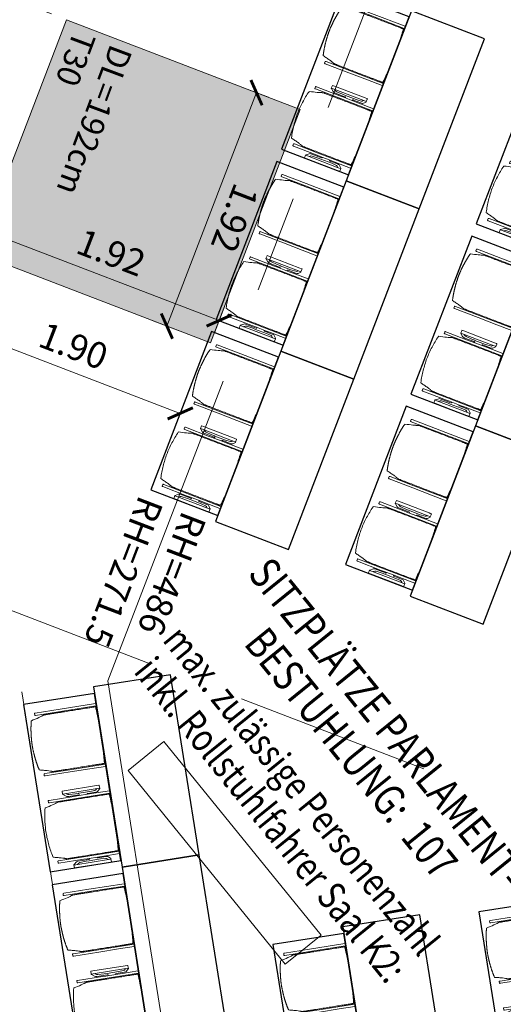
# Model space of a CAD drawing. Units: metres. Extents: x 6267 to 6591, y 343598 to 343967.
# Drawn here: x 6279 to 6283, y 343938 to 343945 of the extents above; entities that cross this region are included whole.
import ezdxf

# ---------------------------------------------------------------- set-up
doc = ezdxf.new("R2010")
doc.units = ezdxf.units.M
doc.header["$LTSCALE"] = 3
doc.header["$PDMODE"] = 35
doc.header["$PDSIZE"] = 0.3
for name, pattern in [('AUSGEZOGEN', [0]), ('DASHED', [0.75, 0.5, -0.25]), ('MITTE', [2, 1.25, -0.25, 0.25, -0.25])]:
    doc.linetypes.add(name, pattern=pattern)
doc.layers.get('0').update_dxf_attribs({"linetype": 'CONTINUOUS', "lineweight": 30})
doc.layers.get('Defpoints').update_dxf_attribs({"linetype": 'CONTINUOUS'})
for name, color, linetype, lineweight in [('A_00_Block', 214, 'CONTINUOUS', 0), ('A_03_DS_Deckensprung', 7, 'MITTE', 0), ('A_03_FETÜ_SN', 131, 'CONTINUOUS', 13), ('A_04_Möblierung_Lose', 7, 'CONTINUOUS', 5), ('A_06_DIM_Kotenschnur', 7, 'CONTINUOUS', 5), ('A_06_Rauminfo_Allgemein', 7, 'CONTINUOUS', 0)]:
    doc.layers.add(name, color=color, linetype=linetype, lineweight=lineweight)
doc.layers.add('A_06_RS_Raumbezeichnung', color=7, linetype='CONTINUOUS')
doc.layers.add('B_S+V_Schraff_SV', color=7, linetype='CONTINUOUS', lineweight=13, true_color=0xa5e59f, transparency=0.4)
doc.styles.add('ariel', font='arial.ttf')
doc.styles.get("Standard").update_dxf_attribs({"font": 'simplex.shx'})
doc.dimstyles.get("Standard").update_dxf_attribs({"dimtxt": 0.2, "dimasz": 0.15, "dimexe": 0.1, "dimexo": 0.0225, "dimgap": 0.09, "dimtad": 1, "dimzin": 0, "dimdsep": 46, "dimtxsty": 'Standard', "dimblk": 'ARCHTICK', "dimcen": 0.09, "dimclrd": 256, "dimclre": 256, "dimadec": 0, "dimazin": 0, "dimtfac": 1, "dimtofl": 0, "dimtmove": 0, "dimatfit": 3, "dimldrblk": 'ARCHTICK', "dimfxl": 0.12, "dimfxlon": 1, "dimtolj": 1, "dimtzin": 0, "dimlwd": 5, "dimlwe": 5, "dimarcsym": 0})

# ---------------------------------------------------------------- blocks, each defined once
blk = doc.blocks.new('TUER')
at = {"layer": 'A_03_FETÜ_SN'}
blk.add_line((-1, 0), (0, 0), dxfattribs=at)
blk.add_arc((0, 0), 1, 90, 180, dxfattribs=at)
blk = doc.blocks.new('_ArchTick')
at = {"color": 0, "linetype": 'ByBlock', "const_width": 0.15}
blk.add_lwpolyline([(-0.5, -0.5), (0.5, 0.5)], dxfattribs=at)
blk = doc.blocks.new('*D52')
at = {"layer": 'A_06_DIM_Kotenschnur', "lineweight": 5, "transparency": 16777216}
for p, q in [((-13.7432, -12.3674), (-13.5526, -12.2574)), ((-12.6791, -13.97), (-13.6392, -12.3074)), ((-12.783, -14.0301), (-12.5925, -13.92))]:
    blk.add_line(p, q, dxfattribs=at)
at = {"layer": 'Defpoints', "color": 0, "transparency": 16777216}
for p in [(-13.6392, -12.3074), (-13.9653, -12.4957), (-13.0052, -14.1583)]:
    blk.add_point(p, dxfattribs=at)
at = {"layer": 'A_06_DIM_Kotenschnur', "lineweight": 5, "transparency": 16777216, "xscale": 0.15, "yscale": 0.15, "zscale": 0.15}
for p, rotation in [((-13.6392, -12.3074), 120.0052617993967), ((-12.6791, -13.97), 300.0052617993967)]:
    blk.add_blockref('_ArchTick', p, dxfattribs=dict(at, rotation=rotation))
at = {"layer": 'A_06_DIM_Kotenschnur', "color": 0, "transparency": 16777216, "insert": (-12.9946, -13.0437), "char_height": 0.2, "attachment_point": 5, "rotation": 300.00526}
blk.add_mtext('\\A1;1.92', dxfattribs=at)
blk = doc.blocks.new('*D53')
at = {"layer": 'A_06_DIM_Kotenschnur', "lineweight": 5, "transparency": 16777216}
for p, q in [((-12.5198, -13.5274), (-12.4098, -13.7179)), ((-12.4598, -13.6313), (-14.1225, -14.5915)), ((-14.1825, -14.4876), (-14.0725, -14.6781))]:
    blk.add_line(p, q, dxfattribs=at)
at = {"layer": 'Defpoints', "color": 0, "transparency": 16777216}
for p in [(-13.6123, -11.6356), (-15.275, -12.5957), (-14.1225, -14.5915)]:
    blk.add_point(p, dxfattribs=at)
at = {"layer": 'A_06_DIM_Kotenschnur', "lineweight": 5, "transparency": 16777216, "xscale": 0.15, "yscale": 0.15, "zscale": 0.15}
for p, rotation in [((-12.4598, -13.6313), 30.00526168171766), ((-14.1225, -14.5915), 210.0052616817176)]:
    blk.add_blockref('_ArchTick', p, dxfattribs=dict(at, rotation=rotation))
at = {"layer": 'A_06_DIM_Kotenschnur', "color": 0, "transparency": 16777216, "insert": (-13.3862, -13.9469), "char_height": 0.2, "attachment_point": 5, "rotation": 30.00526}
blk.add_mtext('\\A1;1.92', dxfattribs=at)
blk = doc.blocks.new('Stuhl (mL) GR')
at = {"layer": 'A_04_Möblierung_Lose', "linetype": 'Continuous'}
for p, q in [((-24.4, 27.96), (-24.4, 47.35)), ((-24.36, 47.78), (-24.39, 47.39)), ((-22.84, 47.98), (-24.16, 47.98)), ((-24.16, 47.98), (-24.16, 47.97)), ((-22.84, 47.98), (-22.84, 47.97)), ((-22.61, 47.39), (-22.64, 47.78)), ((-22.6, 47.35), (-22.6, 27.96)), ((22.6, 0.44), (22.6, 47.35)), ((22.64, 47.78), (22.61, 47.39)), ((24.16, 47.98), (22.84, 47.98)), ((22.84, 47.98), (22.84, 47.97)), ((24.16, 47.98), (24.16, 47.97)), ((24.39, 47.39), (24.36, 47.78)), ((24.4, 47.35), (24.4, 27.96)), ((-22, 40.62), (-22, 39.8)), ((22, 40.71), (22, 39.9)), ((-29.9, 34.68), (-29.9, 36.09)), ((-29.9, 9.47), (-29.9, 34.68)), ((-27.55, 36.26), (-29.77, 36.26)), ((-27.6, 34.68), (-27.6, 36.2)), ((-27.6, 9.47), (-27.6, 34.68)), ((-27.34, 33.18), (-27.6, 33.44)), ((-27.24, 36.04), (-25.56, 33.97)), ((-26.2, 26.52), (-26.45, 31.41)), ((-25.1, 32.79), (-25.1, 24.2)), ((25.1, 32.79), (25.1, 31.93)), ((25.1, 31.93), (25.1, 24.2)), ((27.24, 36.04), (25.56, 33.97)), ((26.2, 26.52), (26.45, 31.41)), ((27.34, 33.18), (27.6, 33.44)), ((29.77, 36.26), (27.55, 36.26)), ((27.6, 34.68), (27.6, 36.2)), ((27.6, 9.47), (27.6, 34.68)), ((29.9, 34.68), (29.9, 36.09)), ((29.9, 9.47), (29.9, 34.68)), ((-26.2, 24.2), (-26.2, 26.52)), ((-26.2, 15.3), (-26.2, 24.2)), ((-25.1, 24.2), (-25.1, 24)), ((-25.1, 24), (-25.1, 23.93)), ((-24.8, 23.63), (-24.4, 23.63)), ((-24.4, 25.51), (-24.4, 27.96)), ((-24.4, 15.98), (-24.4, 25.51)), ((-22.6, 27.96), (-22.6, 0.44)), ((24.4, 27.96), (24.4, 25.51)), ((24.4, 25.51), (24.4, 15.98)), ((24.8, 23.63), (24.4, 23.63)), ((25.1, 24.2), (25.1, 24)), ((25.1, 24), (25.1, 23.93)), ((26.2, 24.2), (26.2, 26.52)), ((26.2, 24), (26.2, 24.2)), ((26.2, 15.3), (26.2, 24)), ((-26.45, 11.41), (-26.2, 15.3)), ((-25.1, 17.38), (-25.1, 17.33)), ((-25.1, 17.33), (-25.1, 17.17)), ((-25.1, 17.17), (-25.1, 10.99)), ((-24.8, 17.68), (-24.4, 17.68)), ((-24.4, 12.57), (-24.4, 15.98)), ((24.8, 17.68), (24.4, 17.68)), ((24.4, 15.98), (24.4, 12.57)), ((25.1, 17.38), (25.1, 17.17)), ((25.1, 17.17), (25.1, 10.99)), ((26.45, 11.41), (26.2, 15.3)), ((-29.9, 7.85), (-29.9, 9.47)), ((-27.6, 9.79), (-27.34, 9.99)), ((-27.6, 7.67), (-27.6, 9.47)), ((-25.56, 9.14), (-27.16, 7.57)), ((-25.1, 10.99), (-25.1, 10.09)), ((-24.4, 0.44), (-24.4, 12.57)), ((24.4, 12.57), (24.4, 0.44)), ((25.1, 10.99), (25.1, 10.09)), ((25.56, 9.14), (27.16, 7.57)), ((27.6, 9.79), (27.34, 9.99)), ((27.6, 7.67), (27.6, 9.47)), ((29.9, 7.85), (29.9, 9.47)), ((-29.58, 7.45), (-27.42, 7.45)), ((-24.39, 0.38), (-24.37, 0.24)), ((-24.17, 0.06), (-24.17, 0.07)), ((-24.17, 0.06), (-22.83, 0.06)), ((-22.83, 0.06), (-22.83, 0.07)), ((-22.63, 0.24), (-22.61, 0.38)), ((22.61, 0.38), (22.63, 0.24)), ((22.83, 0.06), (22.83, 0.07)), ((22.83, 0.06), (24.17, 0.06)), ((24.17, 0.06), (24.17, 0.07)), ((24.37, 0.24), (24.39, 0.38)), ((27.42, 7.45), (29.58, 7.45))]:
    blk.add_line(p, q, dxfattribs=at)
at = {"layer": 'A_04_Möblierung_Lose'}
for points in [[(-24.39, 47.39), (-24.4, 47.35)], [(-22.61, 47.39), (-22.6, 47.35)], [(22.61, 47.39), (22.6, 47.35)], [(24.4, 47.35), (24.39, 47.39)], [(-24.39, 0.38), (-24.4, 0.44)], [(-22.61, 0.38), (-22.6, 0.44)], [(22.6, 0.44), (22.61, 0.38)], [(24.39, 0.38), (24.4, 0.44)]]:
    blk.add_lwpolyline(points, dxfattribs=at)
at = {"layer": 'A_04_Möblierung_Lose', "linetype": 'Continuous'}
for centre, major_axis, ratio, start_param, end_param in [((-27.52, 34.46), (0.11, -1.8), 0.412192, 2.618158, 2.867609), ((-34.45, 31.3), (8, 0), 0.513216, 0.026437, 0.475695), ((-31.1, 32.79), (6, 0), 0.513216, 0, 0.394791), ((31.1, 32.79), (6, 0), 0.513216, 2.746802, 3.141593), ((34.45, 31.3), (8, 0), 0.513216, 2.665897, 3.115155), ((27.52, 34.46), (0.11, 1.8), 0.412192, 0.273984, 0.523435), ((-24.8, 23.93), (0.3, 0), 0.992397, 3.141593, 4.712389), ((24.8, 23.93), (-0.3, 0), 0.992397, 1.570796, 3.141593), ((-24.8, 17.38), (-0.3, 0), 0.992397, 4.712389, 6.283185), ((24.8, 17.38), (0.3, 0), 0.992397, 0, 1.570796), ((-27.52, 9.25), (0.11, -1.8), 0.412192, 6.259426, 6.626764), ((-34.45, 11.49), (8, 0), 0.409378, 5.80749, 6.256748), ((-31.1, 10.09), (6, 0), 0.409378, 5.888394, 6.283185), ((31.1, 10.09), (6, 0), 0.409378, 3.141593, 3.536384), ((34.45, 11.49), (8, 0), 0.409378, 3.16803, 3.617288), ((27.52, 9.25), (0.11, 1.8), 0.412192, 2.798014, 3.165352), ((-29.69, 9.25), (0.15, -1.8), 0.508472, 6.169443, 6.239649), ((29.69, 9.25), (0.15, 1.8), 0.508472, 3.185129, 3.255335)]:
    blk.add_ellipse(centre, major_axis=major_axis, ratio=ratio, start_param=start_param, end_param=end_param, dxfattribs=at)
for points, knots in [([(18.89, 51.27), (17.34, 51.65), (15.79, 51.96), (12.65, 52.5), (11.08, 52.72), (7.92, 53.08), (6.34, 53.22), (3.16, 53.43), (1.57, 53.5), (-1.6, 53.48), (-3.19, 53.4), (-6.36, 53.17), (-7.95, 53.02), (-11.1, 52.64), (-12.67, 52.41), (-15.8, 51.85), (-17.35, 51.53), (-18.9, 51.14)], [0, 0, 0, 0, 0.125, 0.125, 0.25, 0.25, 0.375, 0.375, 0.5, 0.5, 0.625, 0.625, 0.75, 0.75, 0.875, 0.875, 1, 1, 1, 1]), ([(-19.18, 50.99), (-19.42, 49.97), (-19.66, 48.92), (-20.14, 46.93), (-20.38, 45.97), (-20.85, 44.26), (-21.08, 43.5), (-21.37, 42.63), (-21.42, 42.47), (-21.51, 42.23), (-21.54, 42.16), (-21.59, 42.02), (-21.62, 41.96), (-21.68, 41.83), (-21.7, 41.76), (-21.76, 41.57), (-21.79, 41.45), (-21.88, 41.09), (-21.94, 40.92), (-22, 40.62)], [0, 0, 0, 0, 0.25, 0.25, 0.5, 0.5, 0.75, 0.75, 0.8125, 0.8125, 0.84375, 0.84375, 0.875, 0.875, 0.90625, 0.90625, 0.9375, 0.9375, 1, 1, 1, 1]), ([(-19.18, 50.99), (-19.18, 51), (-19.17, 51.01), (-19.14, 51.04), (-19.13, 51.05), (-19.08, 51.07), (-19.06, 51.08), (-19, 51.11), (-18.97, 51.12), (-18.92, 51.13), (-18.91, 51.13), (-18.9, 51.14)], [0, 0, 0, 0, 0.224004, 0.224004, 0.447802, 0.447802, 0.675436, 0.675436, 0.911307, 0.911307, 1, 1, 1, 1]), ([(18.89, 51.27), (18.92, 51.26), (18.95, 51.26), (19, 51.24), (19.03, 51.23), (19.09, 51.2), (19.11, 51.19), (19.15, 51.17), (19.16, 51.16), (19.17, 51.14), (19.17, 51.14), (19.17, 51.13)], [0, 0, 0, 0, 0.185773, 0.185773, 0.427403, 0.427403, 0.668474, 0.668474, 0.90083, 0.90083, 1, 1, 1, 1]), ([(22, 40.71), (21.94, 41.04), (21.88, 41.23), (21.79, 41.58), (21.76, 41.7), (21.7, 41.89), (21.67, 41.96), (21.62, 42.08), (21.59, 42.13), (21.54, 42.27), (21.51, 42.34), (21.42, 42.58), (21.37, 42.75), (21.08, 43.63), (20.85, 44.38), (20.14, 46.95), (19.66, 49.11), (19.17, 51.13)], [0, 0, 0, 0, 0.0625, 0.0625, 0.09375, 0.09375, 0.125, 0.125, 0.15625, 0.15625, 0.1875, 0.1875, 0.25, 0.25, 0.5, 0.5, 1, 1, 1, 1]), ([(-22, 39.8), (-22, 39.68), (-22, 39.54), (-22, 39.17), (-22, 38.94), (-22, 38.38), (-22, 38.04), (-22, 37.31), (-22, 36.89), (-22, 36.04), (-22, 35.61), (-22, 34.76), (-22, 34.33), (-22, 33.05), (-22, 32.2), (-22, 27.95), (-22, 24.55), (-22, 19.45), (-22, 17.76), (-22, 14.36), (-22, 12.67), (-22, 10.12), (-22, 9.27), (-22, 7.57), (-22, 6.72), (-22, 5.45), (-22, 5.02), (-22, 4.16), (-22, 3.73), (-22, 3.12), (-22, 2.92), (-22, 2.53), (-22, 2.33), (-22, 1.77), (-22, 1.43), (-22, 1.12)], [0, 0, 0, 0, 0.03125, 0.03125, 0.0625, 0.0625, 0.09375, 0.09375, 0.125, 0.125, 0.15625, 0.15625, 0.1875, 0.1875, 0.25, 0.25, 0.5, 0.5, 0.625, 0.625, 0.75, 0.75, 0.8125, 0.8125, 0.875, 0.875, 0.90625, 0.90625, 0.9375, 0.9375, 0.953125, 0.953125, 0.96875, 0.96875, 1, 1, 1, 1]), ([(22, 1.12), (22, 1.43), (22, 1.77), (22, 2.33), (22, 2.52), (22, 2.92), (22, 3.12), (22, 3.73), (22, 4.16), (22, 5.02), (22, 5.44), (22, 7.57), (22, 9.27), (22, 12.66), (22, 14.35), (22, 17.74), (22, 19.44), (22, 22.83), (22, 24.53), (22, 27.07), (22, 27.92), (22, 29.61), (22, 30.46), (22, 32.16), (22, 33.01), (22, 34.28), (22, 34.71), (22, 35.56), (22, 35.99), (22, 36.83), (22, 37.25), (22, 38.01), (22, 38.35), (22, 38.95), (22, 39.2), (22, 39.61), (22, 39.77), (22, 39.9)], [0, 0, 0, 0, 0.03125, 0.03125, 0.046875, 0.046875, 0.0625, 0.0625, 0.09375, 0.09375, 0.125, 0.125, 0.25, 0.25, 0.375, 0.375, 0.5, 0.5, 0.625, 0.625, 0.6875, 0.6875, 0.75, 0.75, 0.8125, 0.8125, 0.84375, 0.84375, 0.875, 0.875, 0.90625, 0.90625, 0.9375, 0.9375, 0.96875, 0.96875, 1, 1, 1, 1]), ([(-29.78, 36.26), (-29.8, 36.26), (-29.82, 36.26), (-29.88, 36.22), (-29.9, 36.17), (-29.9, 36.09)], [0, 0, 0, 0, 0.288851, 0.288851, 1, 1, 1, 1]), ([(29.78, 36.26), (29.8, 36.26), (29.82, 36.26), (29.88, 36.22), (29.9, 36.17), (29.9, 36.09)], [0, 0, 0, 0, 0.288851, 0.288851, 1, 1, 1, 1]), ([(-29.9, 7.85), (-29.9, 7.73), (-29.88, 7.64), (-29.8, 7.5), (-29.73, 7.46), (-29.64, 7.45)], [0, 0, 0, 0, 0.5, 0.5, 1, 1, 1, 1]), ([(29.9, 7.85), (29.9, 7.73), (29.88, 7.64), (29.8, 7.5), (29.73, 7.46), (29.64, 7.45)], [0, 0, 0, 0, 0.5, 0.5, 1, 1, 1, 1]), ([(-22, 1.12), (-22, 1.1), (-21.99, 1.08), (-21.97, 1.03), (-21.96, 1.01), (-21.91, 0.97), (-21.89, 0.96), (-21.83, 0.93), (-21.8, 0.92), (-21.76, 0.92), (-21.75, 0.91), (-21.74, 0.91)], [0, 0, 0, 0, 0.234724, 0.234724, 0.469461, 0.469461, 0.704013, 0.704013, 0.938475, 0.938475, 1, 1, 1, 1]), ([(-21.74, 0.91), (-19.94, 0.74), (-18.13, 0.63), (-14.51, 0.41), (-12.7, 0.33), (-9.08, 0.17), (-7.27, 0.09), (-3.63, 0), (-1.82, 0), (1.82, 0), (3.64, 0), (7.27, 0.09), (9.08, 0.17), (12.71, 0.33), (14.52, 0.42), (17.23, 0.58), (18.13, 0.64), (19.94, 0.76), (20.84, 0.83), (21.74, 0.91)], [0, 0, 0, 0, 0.125, 0.125, 0.25, 0.25, 0.375, 0.375, 0.5, 0.5, 0.625, 0.625, 0.75, 0.75, 0.875, 0.875, 0.9375, 0.9375, 1, 1, 1, 1]), ([(21.74, 0.91), (21.77, 0.92), (21.81, 0.92), (21.87, 0.94), (21.89, 0.96), (21.94, 0.99), (21.96, 1.01), (21.99, 1.06), (22, 1.08), (22, 1.11), (22, 1.12), (22, 1.12)], [0, 0, 0, 0, 0.234448, 0.234448, 0.468896, 0.468896, 0.703347, 0.703347, 0.937838, 0.937838, 1, 1, 1, 1])]:
    blk.add_open_spline(points, degree=3, knots=knots, dxfattribs=at)
for points in [[(-24.16, 47.97), (-24.17, 47.97), (-24.19, 47.97), (-24.21, 47.96), (-24.24, 47.95), (-24.27, 47.94), (-24.29, 47.92), (-24.31, 47.9), (-24.33, 47.88), (-24.34, 47.85), (-24.35, 47.83), (-24.36, 47.8), (-24.36, 47.78), (-24.36, 47.77)], [(-22.64, 47.77), (-22.64, 47.78), (-22.64, 47.8), (-22.65, 47.83), (-22.66, 47.85), (-22.67, 47.88), (-22.69, 47.9), (-22.71, 47.92), (-22.73, 47.94), (-22.76, 47.95), (-22.79, 47.96), (-22.81, 47.97), (-22.83, 47.97), (-22.84, 47.97)], [(22.84, 47.97), (22.83, 47.97), (22.81, 47.97), (22.79, 47.96), (22.76, 47.95), (22.73, 47.94), (22.71, 47.92), (22.69, 47.9), (22.67, 47.88), (22.66, 47.85), (22.65, 47.83), (22.64, 47.8), (22.64, 47.78), (22.64, 47.77)], [(24.36, 47.77), (24.36, 47.78), (24.36, 47.8), (24.35, 47.83), (24.34, 47.85), (24.33, 47.88), (24.31, 47.9), (24.29, 47.92), (24.27, 47.94), (24.24, 47.95), (24.21, 47.96), (24.19, 47.97), (24.17, 47.97), (24.16, 47.97)], [(-27.6, 36.2), (-27.6, 36.28), (-27.54, 36.28), (-27.42, 36.2)], [(27.6, 36.2), (27.6, 36.28), (27.54, 36.28), (27.42, 36.2)], [(-27.42, 7.45), (-27.54, 7.45), (-27.6, 7.52), (-27.6, 7.67)], [(27.42, 7.45), (27.54, 7.45), (27.6, 7.52), (27.6, 7.67)], [(-24.37, 0.27), (-24.37, 0.26), (-24.37, 0.24), (-24.36, 0.21), (-24.35, 0.18), (-24.34, 0.16), (-24.32, 0.13), (-24.3, 0.11), (-24.28, 0.1), (-24.25, 0.08), (-24.22, 0.07), (-24.2, 0.07), (-24.18, 0.07), (-24.17, 0.07)], [(-22.83, 0.07), (-22.82, 0.07), (-22.8, 0.07), (-22.77, 0.07), (-22.75, 0.08), (-22.72, 0.1), (-22.7, 0.11), (-22.68, 0.13), (-22.66, 0.16), (-22.65, 0.18), (-22.64, 0.21), (-22.63, 0.24), (-22.63, 0.26), (-22.63, 0.27)], [(22.63, 0.27), (22.63, 0.26), (22.63, 0.24), (22.64, 0.21), (22.65, 0.18), (22.66, 0.16), (22.68, 0.13), (22.7, 0.11), (22.72, 0.1), (22.75, 0.08), (22.78, 0.07), (22.8, 0.07), (22.82, 0.07), (22.83, 0.07)], [(24.17, 0.07), (24.18, 0.07), (24.2, 0.07), (24.23, 0.07), (24.25, 0.08), (24.28, 0.1), (24.3, 0.11), (24.32, 0.13), (24.34, 0.16), (24.35, 0.18), (24.36, 0.21), (24.37, 0.24), (24.37, 0.26), (24.37, 0.27)]]:
    blk.add_open_spline(points, degree=3, dxfattribs=at)
blk = doc.blocks.new('Stuhl (oL) GR')
at = {"linetype": 'Continuous'}
for p, q in [((-24.4, 27.96), (-24.4, 47.35)), ((-24.36, 47.79), (-24.39, 47.39)), ((-22.84, 47.98), (-24.16, 47.98)), ((-24.16, 47.98), (-24.16, 47.98)), ((-22.84, 47.98), (-22.84, 47.98)), ((22.6, 27.96), (22.6, 47.35)), ((22.64, 47.79), (22.61, 47.39)), ((24.16, 47.98), (22.84, 47.98)), ((22.84, 47.98), (22.84, 47.98)), ((24.16, 47.98), (24.16, 47.98)), ((24.39, 47.39), (24.36, 47.79)), ((-22, 40.62), (-22, 39.8)), ((22, 40.71), (22, 39.9)), ((-24.4, 12.58), (-24.4, 27.96)), ((22.6, 0.44), (22.6, 27.96)), ((24.4, 27.96), (24.4, 0.44)), ((-24.4, 0.44), (-24.4, 12.58)), ((-24.39, 0.39), (-24.37, 0.25)), ((-24.17, 0.07), (-22.83, 0.07)), ((-24.17, 0.07), (-24.17, 0.07)), ((-22.83, 0.07), (-22.83, 0.07)), ((22.61, 0.39), (22.63, 0.25)), ((22.83, 0.07), (24.17, 0.07)), ((22.83, 0.07), (22.83, 0.07)), ((24.17, 0.07), (24.17, 0.07)), ((24.37, 0.25), (24.39, 0.39))]:
    blk.add_line(p, q, dxfattribs=at)
for points in [[(18.89, 51.27), (18.6, 51.34), (18.31, 51.41), (18.02, 51.48), (17.73, 51.54), (17.44, 51.61), (17.15, 51.67), (16.86, 51.73), (16.56, 51.79), (16.27, 51.85), (15.98, 51.91), (15.69, 51.96), (15.39, 52.02), (15.1, 52.07), (14.81, 52.12), (14.51, 52.18), (14.22, 52.23), (13.93, 52.28), (13.63, 52.33), (13.34, 52.37), (13.04, 52.42), (12.75, 52.47), (12.46, 52.51), (12.16, 52.56), (11.87, 52.6), (11.57, 52.64), (11.28, 52.68), (10.98, 52.72), (10.69, 52.76), (10.39, 52.79), (10.09, 52.83), (9.8, 52.87), (9.5, 52.9), (9.21, 52.93), (8.91, 52.97), (8.61, 53), (8.32, 53.03), (8.02, 53.06), (7.72, 53.09), (7.43, 53.11), (7.13, 53.14), (6.83, 53.17), (6.53, 53.19), (6.24, 53.22), (5.94, 53.24), (5.64, 53.26), (5.34, 53.28), (5.05, 53.31), (4.75, 53.33), (4.45, 53.35), (4.15, 53.36), (3.85, 53.38), (3.56, 53.4), (3.26, 53.41), (2.96, 53.43), (2.66, 53.44), (2.37, 53.45), (2.07, 53.46), (1.77, 53.47), (1.47, 53.48), (1.18, 53.48), (0.88, 53.49), (0.58, 53.49), (0.28, 53.49), (-0.01, 53.49), (-0.31, 53.49), (-0.61, 53.48), (-0.91, 53.48), (-1.2, 53.47), (-1.5, 53.46), (-1.8, 53.45), (-2.1, 53.44), (-2.39, 53.43), (-2.69, 53.41), (-2.99, 53.4), (-3.29, 53.38), (-3.58, 53.36), (-3.88, 53.35), (-4.18, 53.33), (-4.48, 53.31), (-4.77, 53.29), (-5.07, 53.26), (-5.37, 53.24), (-5.67, 53.22), (-5.96, 53.19), (-6.26, 53.17), (-6.56, 53.14), (-6.86, 53.12), (-7.15, 53.09), (-7.45, 53.06), (-7.75, 53.03), (-8.04, 53), (-8.34, 52.97), (-8.64, 52.94), (-8.93, 52.9), (-9.23, 52.87), (-9.52, 52.83), (-9.82, 52.8), (-10.12, 52.76), (-10.41, 52.72), (-10.71, 52.68), (-11, 52.64), (-11.3, 52.6), (-11.59, 52.56), (-11.89, 52.52), (-12.18, 52.47), (-12.47, 52.43), (-12.77, 52.38), (-13.06, 52.33), (-13.36, 52.28), (-13.65, 52.23), (-13.94, 52.18), (-14.24, 52.13), (-14.53, 52.08), (-14.82, 52.02), (-15.11, 51.97), (-15.41, 51.91), (-15.7, 51.86), (-15.99, 51.8), (-16.28, 51.74), (-16.57, 51.68), (-16.86, 51.61), (-17.16, 51.55), (-17.45, 51.48), (-17.74, 51.42), (-18.03, 51.35), (-18.32, 51.28), (-18.61, 51.21), (-18.9, 51.14)], [(-22.64, 47.79), (-22.61, 47.39), (-22.6, 47.35), (-22.6, 27.96), (-22.6, 0.44), (-22.61, 0.39), (-22.63, 0.25)], [(22.61, 47.39), (22.6, 47.35)], [(24.39, 47.39), (24.4, 47.35)], [(24.4, 47.35), (24.4, 27.96)], [(-24.39, 0.39), (-24.4, 0.44)], [(22.61, 0.39), (22.6, 0.44)], [(24.39, 0.39), (24.4, 0.44)]]:
    blk.add_lwpolyline(points, dxfattribs=at)
blk.add_lwpolyline([(-24.39, 47.39), (-24.4, 47.35)])
for points in [[(-24.16, 47.98), (-24.17, 47.98), (-24.19, 47.97), (-24.21, 47.97), (-24.24, 47.96), (-24.27, 47.95), (-24.29, 47.93), (-24.31, 47.91), (-24.33, 47.89), (-24.34, 47.86), (-24.35, 47.83), (-24.36, 47.81), (-24.36, 47.79), (-24.36, 47.78)], [(-22.64, 47.78), (-22.64, 47.79), (-22.64, 47.81), (-22.65, 47.83), (-22.66, 47.86), (-22.67, 47.89), (-22.69, 47.91), (-22.71, 47.93), (-22.73, 47.95), (-22.76, 47.96), (-22.79, 47.97), (-22.81, 47.97), (-22.83, 47.98), (-22.84, 47.98)], [(22.84, 47.98), (22.83, 47.98), (22.81, 47.97), (22.79, 47.97), (22.76, 47.96), (22.73, 47.95), (22.71, 47.93), (22.69, 47.91), (22.67, 47.89), (22.66, 47.86), (22.65, 47.83), (22.64, 47.81), (22.64, 47.79), (22.64, 47.78)], [(24.36, 47.78), (24.36, 47.79), (24.36, 47.81), (24.35, 47.83), (24.34, 47.86), (24.33, 47.89), (24.31, 47.91), (24.29, 47.93), (24.27, 47.95), (24.24, 47.96), (24.21, 47.97), (24.19, 47.97), (24.17, 47.98), (24.16, 47.98)], [(-24.37, 0.27), (-24.37, 0.26), (-24.37, 0.24), (-24.36, 0.22), (-24.35, 0.19), (-24.34, 0.16), (-24.32, 0.14), (-24.3, 0.12), (-24.28, 0.1), (-24.25, 0.09), (-24.22, 0.08), (-24.2, 0.07), (-24.18, 0.07), (-24.17, 0.07)], [(-22.83, 0.07), (-22.82, 0.07), (-22.8, 0.07), (-22.77, 0.08), (-22.75, 0.09), (-22.72, 0.1), (-22.7, 0.12), (-22.68, 0.14), (-22.66, 0.16), (-22.65, 0.19), (-22.64, 0.22), (-22.63, 0.24), (-22.63, 0.26), (-22.63, 0.27)], [(22.63, 0.27), (22.63, 0.26), (22.63, 0.24), (22.64, 0.22), (22.65, 0.19), (22.66, 0.16), (22.68, 0.14), (22.7, 0.12), (22.72, 0.1), (22.75, 0.09), (22.78, 0.08), (22.8, 0.07), (22.82, 0.07), (22.83, 0.07)], [(24.17, 0.07), (24.18, 0.07), (24.2, 0.07), (24.23, 0.08), (24.25, 0.09), (24.28, 0.1), (24.3, 0.12), (24.32, 0.14), (24.34, 0.16), (24.35, 0.19), (24.36, 0.22), (24.37, 0.24), (24.37, 0.26), (24.37, 0.27)]]:
    blk.add_open_spline(points, degree=3, dxfattribs=at)
for points, knots in [([(-19.18, 50.99), (-19.42, 49.97), (-19.66, 48.92), (-20.14, 46.93), (-20.38, 45.97), (-20.85, 44.26), (-21.08, 43.5), (-21.37, 42.63), (-21.42, 42.47), (-21.51, 42.23), (-21.54, 42.16), (-21.59, 42.02), (-21.62, 41.96), (-21.68, 41.83), (-21.7, 41.76), (-21.76, 41.57), (-21.79, 41.45), (-21.88, 41.09), (-21.94, 40.92), (-22, 40.62)], [0, 0, 0, 0, 0.25, 0.25, 0.5, 0.5, 0.75, 0.75, 0.8125, 0.8125, 0.84375, 0.84375, 0.875, 0.875, 0.90625, 0.90625, 0.9375, 0.9375, 1, 1, 1, 1]), ([(-19.18, 50.99), (-19.18, 51), (-19.17, 51.01), (-19.14, 51.04), (-19.13, 51.05), (-19.08, 51.07), (-19.06, 51.08), (-19, 51.11), (-18.97, 51.12), (-18.92, 51.13), (-18.91, 51.13), (-18.9, 51.14)], [0, 0, 0, 0, 0.224004, 0.224004, 0.447802, 0.447802, 0.675436, 0.675436, 0.911307, 0.911307, 1, 1, 1, 1]), ([(18.89, 51.27), (18.92, 51.26), (18.95, 51.26), (19, 51.24), (19.03, 51.23), (19.09, 51.2), (19.11, 51.19), (19.15, 51.17), (19.16, 51.16), (19.17, 51.14), (19.17, 51.14), (19.17, 51.13)], [0, 0, 0, 0, 0.185773, 0.185773, 0.427403, 0.427403, 0.668474, 0.668474, 0.90083, 0.90083, 1, 1, 1, 1]), ([(22, 40.71), (21.94, 41.04), (21.88, 41.23), (21.79, 41.58), (21.76, 41.7), (21.7, 41.89), (21.67, 41.96), (21.62, 42.08), (21.59, 42.13), (21.54, 42.27), (21.51, 42.34), (21.42, 42.58), (21.37, 42.75), (21.08, 43.63), (20.85, 44.38), (20.14, 46.95), (19.66, 49.11), (19.17, 51.13)], [0, 0, 0, 0, 0.0625, 0.0625, 0.09375, 0.09375, 0.125, 0.125, 0.15625, 0.15625, 0.1875, 0.1875, 0.25, 0.25, 0.5, 0.5, 1, 1, 1, 1]), ([(-22, 39.8), (-22, 39.68), (-22, 39.54), (-22, 39.17), (-22, 38.94), (-22, 38.38), (-22, 38.04), (-22, 37.31), (-22, 36.89), (-22, 36.04), (-22, 35.61), (-22, 34.76), (-22, 34.33), (-22, 33.05), (-22, 32.2), (-22, 27.95), (-22, 24.55), (-22, 19.45), (-22, 17.76), (-22, 14.36), (-22, 12.67), (-22, 10.12), (-22, 9.27), (-22, 7.57), (-22, 6.72), (-22, 5.45), (-22, 5.02), (-22, 4.16), (-22, 3.73), (-22, 3.12), (-22, 2.92), (-22, 2.53), (-22, 2.33), (-22, 1.77), (-22, 1.43), (-22, 1.12)], [0, 0, 0, 0, 0.03125, 0.03125, 0.0625, 0.0625, 0.09375, 0.09375, 0.125, 0.125, 0.15625, 0.15625, 0.1875, 0.1875, 0.25, 0.25, 0.5, 0.5, 0.625, 0.625, 0.75, 0.75, 0.8125, 0.8125, 0.875, 0.875, 0.90625, 0.90625, 0.9375, 0.9375, 0.953125, 0.953125, 0.96875, 0.96875, 1, 1, 1, 1]), ([(22, 1.12), (22, 1.43), (22, 1.77), (22, 2.33), (22, 2.52), (22, 2.92), (22, 3.12), (22, 3.73), (22, 4.16), (22, 5.02), (22, 5.44), (22, 7.57), (22, 9.27), (22, 12.66), (22, 14.35), (22, 17.74), (22, 19.44), (22, 22.83), (22, 24.53), (22, 27.07), (22, 27.92), (22, 29.61), (22, 30.46), (22, 32.16), (22, 33.01), (22, 34.28), (22, 34.71), (22, 35.56), (22, 35.99), (22, 36.83), (22, 37.25), (22, 38.01), (22, 38.35), (22, 38.95), (22, 39.2), (22, 39.61), (22, 39.77), (22, 39.9)], [0, 0, 0, 0, 0.03125, 0.03125, 0.046875, 0.046875, 0.0625, 0.0625, 0.09375, 0.09375, 0.125, 0.125, 0.25, 0.25, 0.375, 0.375, 0.5, 0.5, 0.625, 0.625, 0.6875, 0.6875, 0.75, 0.75, 0.8125, 0.8125, 0.84375, 0.84375, 0.875, 0.875, 0.90625, 0.90625, 0.9375, 0.9375, 0.96875, 0.96875, 1, 1, 1, 1]), ([(-22, 1.12), (-22, 1.1), (-21.99, 1.08), (-21.97, 1.03), (-21.96, 1.01), (-21.91, 0.97), (-21.89, 0.96), (-21.83, 0.93), (-21.8, 0.92), (-21.76, 0.92), (-21.75, 0.91), (-21.74, 0.91)], [0, 0, 0, 0, 0.234724, 0.234724, 0.469461, 0.469461, 0.704013, 0.704013, 0.938475, 0.938475, 1, 1, 1, 1]), ([(-21.74, 0.91), (-19.94, 0.74), (-18.13, 0.63), (-14.51, 0.41), (-12.7, 0.33), (-9.08, 0.17), (-7.27, 0.09), (-3.63, 0), (-1.82, 0), (1.82, 0), (3.64, 0), (7.27, 0.09), (9.08, 0.17), (12.71, 0.33), (14.52, 0.42), (17.23, 0.58), (18.13, 0.64), (19.94, 0.76), (20.84, 0.83), (21.74, 0.91)], [0, 0, 0, 0, 0.125, 0.125, 0.25, 0.25, 0.375, 0.375, 0.5, 0.5, 0.625, 0.625, 0.75, 0.75, 0.875, 0.875, 0.9375, 0.9375, 1, 1, 1, 1]), ([(21.74, 0.91), (21.77, 0.92), (21.81, 0.92), (21.87, 0.94), (21.89, 0.96), (21.94, 0.99), (21.96, 1.01), (21.99, 1.06), (22, 1.08), (22, 1.11), (22, 1.12), (22, 1.12)], [0, 0, 0, 0, 0.234448, 0.234448, 0.468896, 0.468896, 0.703347, 0.703347, 0.937838, 0.937838, 1, 1, 1, 1])]:
    blk.add_open_spline(points, degree=3, knots=knots, dxfattribs=at)
blk = doc.blocks.new('*U96')
at = {"layer": 'A_04_Möblierung_Lose', "color": 30, "lineweight": -3, "true_color": 0xff8c1a}
for points in [[(5, 60), (135, 60), (135, 115), (5, 115)], [(0, 0), (140, 0), (140, 60), (0, 60)]]:
    blk.add_lwpolyline(points, close=True, dxfattribs=at)
at = {"layer": 'A_04_Möblierung_Lose'}
for name, p in [('Stuhl (mL) GR', (34.9, 59.94)), ('Stuhl (oL) GR', (102.7, 59.93))]:
    blk.add_blockref(name, p, dxfattribs=at)
blk = doc.blocks.new('*U97')
at = {"layer": 'A_04_Möblierung_Lose', "color": 30, "lineweight": -3, "true_color": 0xff8c1a}
for points in [[(5, 60), (135, 60), (135, 115), (5, 115)], [(0, 0), (140, 0), (140, 60), (0, 60)]]:
    blk.add_lwpolyline(points, close=True, dxfattribs=at)
at = {"layer": 'A_04_Möblierung_Lose'}
for name, p in [('Stuhl (mL) GR', (34.9, 59.94)), ('Stuhl (oL) GR', (102.7, 59.93))]:
    blk.add_blockref(name, p, dxfattribs=at)
blk = doc.blocks.new('*U98')
at = {"layer": 'A_04_Möblierung_Lose', "color": 30, "lineweight": -3, "true_color": 0xff8c1a}
for points in [[(5, 60), (135, 60), (135, 115), (5, 115)], [(0, 0), (140, 0), (140, 60), (0, 60)]]:
    blk.add_lwpolyline(points, close=True, dxfattribs=at)
at = {"layer": 'A_04_Möblierung_Lose'}
for name, p in [('Stuhl (mL) GR', (34.9, 59.94)), ('Stuhl (oL) GR', (102.7, 59.93))]:
    blk.add_blockref(name, p, dxfattribs=at)
blk = doc.blocks.new('*U99')
at = {"layer": 'A_04_Möblierung_Lose', "color": 30, "lineweight": -3, "true_color": 0xff8c1a}
for points in [[(5, 60), (135, 60), (135, 115), (5, 115)], [(0, 0), (140, 0), (140, 60), (0, 60)]]:
    blk.add_lwpolyline(points, close=True, dxfattribs=at)
at = {"layer": 'A_04_Möblierung_Lose'}
for name, p in [('Stuhl (mL) GR', (34.9, 59.94)), ('Stuhl (oL) GR', (102.7, 59.93))]:
    blk.add_blockref(name, p, dxfattribs=at)
blk = doc.blocks.new('*U100')
at = {"layer": 'A_04_Möblierung_Lose', "color": 30, "lineweight": -3, "true_color": 0xff8c1a}
for points in [[(5, 60), (135, 60), (135, 115), (5, 115)], [(0, 0), (140, 0), (140, 60), (0, 60)]]:
    blk.add_lwpolyline(points, close=True, dxfattribs=at)
at = {"layer": 'A_04_Möblierung_Lose'}
for name, p in [('Stuhl (mL) GR', (34.9, 59.94)), ('Stuhl (oL) GR', (102.7, 59.93))]:
    blk.add_blockref(name, p, dxfattribs=at)
blk = doc.blocks.new('*U101')
at = {"layer": 'A_04_Möblierung_Lose', "color": 30, "lineweight": -3, "true_color": 0xff8c1a}
for points in [[(5, 60), (135, 60), (135, 115), (5, 115)], [(0, 0), (140, 0), (140, 60), (0, 60)]]:
    blk.add_lwpolyline(points, close=True, dxfattribs=at)
at = {"layer": 'A_04_Möblierung_Lose'}
for name, p in [('Stuhl (mL) GR', (34.9, 59.94)), ('Stuhl (oL) GR', (102.7, 59.93))]:
    blk.add_blockref(name, p, dxfattribs=at)
blk = doc.blocks.new('*U110')
at = {"layer": 'A_04_Möblierung_Lose', "color": 30, "lineweight": -3, "true_color": 0xff8c1a}
for points in [[(5, 60), (135, 60), (135, 115), (5, 115)], [(0, 0), (140, 0), (140, 60), (0, 60)]]:
    blk.add_lwpolyline(points, close=True, dxfattribs=at)
at = {"layer": 'A_04_Möblierung_Lose'}
for name, p in [('Stuhl (mL) GR', (34.9, 59.94)), ('Stuhl (oL) GR', (102.7, 59.93))]:
    blk.add_blockref(name, p, dxfattribs=at)
blk = doc.blocks.new('*U114')
at = {"layer": 'A_04_Möblierung_Lose', "color": 30, "lineweight": -3, "true_color": 0xff8c1a}
for points in [[(5, 60), (135, 60), (135, 115), (5, 115)], [(0, 0), (140, 0), (140, 60), (0, 60)]]:
    blk.add_lwpolyline(points, close=True, dxfattribs=at)
at = {"layer": 'A_04_Möblierung_Lose'}
for name, p in [('Stuhl (mL) GR', (34.9, 59.94)), ('Stuhl (oL) GR', (102.7, 59.93))]:
    blk.add_blockref(name, p, dxfattribs=at)
blk = doc.blocks.new('*U122')
at = {"layer": 'A_04_Möblierung_Lose', "color": 30, "lineweight": -3, "true_color": 0xff8c1a}
for points in [[(5, 60), (135, 60), (135, 115), (5, 115)], [(0, 0), (140, 0), (140, 60), (0, 60)]]:
    blk.add_lwpolyline(points, close=True, dxfattribs=at)
at = {"layer": 'A_04_Möblierung_Lose'}
for name, p in [('Stuhl (mL) GR', (34.9, 59.94)), ('Stuhl (oL) GR', (102.7, 59.93))]:
    blk.add_blockref(name, p, dxfattribs=at)
blk = doc.blocks.new('*D134')
at = {"layer": 'A_06_DIM_Kotenschnur', "lineweight": 5, "transparency": 16777216}
for p, q in [((-12.0339, -14.416), (-12.1439, -14.2255)), ((-12.0939, -14.3121), (-13.7384, -15.2618)), ((-13.6784, -15.3657), (-13.7884, -15.1752))]:
    blk.add_line(p, q, dxfattribs=at)
at = {"layer": 'Defpoints', "color": 0, "transparency": 16777216}
for p in [(-11.7799, -14.8559), (-13.7384, -15.2618), (-13.4244, -15.8056)]:
    blk.add_point(p, dxfattribs=at)
at = {"layer": 'A_06_DIM_Kotenschnur', "lineweight": 5, "transparency": 16777216, "xscale": 0.15, "yscale": 0.15, "zscale": 0.15}
for p, rotation in [((-12.0939, -14.3121), 30.00525540696556), ((-13.7384, -15.2618), 210.0052554069656)]:
    blk.add_blockref('_ArchTick', p, dxfattribs=dict(at, rotation=rotation))
at = {"layer": 'A_06_DIM_Kotenschnur', "color": 0, "transparency": 16777216, "insert": (-13.0112, -14.6224), "char_height": 0.2, "attachment_point": 5, "rotation": 30.00526}
blk.add_mtext('\\A1;1.90', dxfattribs=at)
blk = doc.blocks.new('*U125')
at = {"layer": 'A_04_Möblierung_Lose', "color": 30, "lineweight": -3, "true_color": 0xff8c1a}
for points in [[(5, 60), (135, 60), (135, 115), (5, 115)], [(0, 0), (140, 0), (140, 60), (0, 60)]]:
    blk.add_lwpolyline(points, close=True, dxfattribs=at)
at = {"layer": 'A_04_Möblierung_Lose'}
for name, p in [('Stuhl (mL) GR', (34.9, 59.94)), ('Stuhl (oL) GR', (102.7, 59.93))]:
    blk.add_blockref(name, p, dxfattribs=at)
blk = doc.blocks.new('*D149')
at = {"layer": 'A_06_DIM_Kotenschnur', "lineweight": 5, "transparency": 16777216}
for p, q in [((-12.8386, -8.7232), (-12.9486, -8.5327)), ((-12.8986, -8.6193), (-13.7646, -9.1194)), ((-13.7046, -9.2233), (-13.8146, -9.0328))]:
    blk.add_line(p, q, dxfattribs=at)
at = {"layer": 'Defpoints', "color": 0, "transparency": 16777216}
for p in [(-13.7646, -9.1194), (-11.9684, -10.2302), (-12.8343, -10.7303)]:
    blk.add_point(p, dxfattribs=at)
at = {"layer": 'A_06_DIM_Kotenschnur', "lineweight": 5, "transparency": 16777216, "xscale": 0.15, "yscale": 0.15, "zscale": 0.15}
for p, rotation in [((-12.8986, -8.6193), 30.00525540163679), ((-13.7646, -9.1194), 210.0052554016368)]:
    blk.add_blockref('_ArchTick', p, dxfattribs=dict(at, rotation=rotation))
at = {"layer": 'A_06_DIM_Kotenschnur', "color": 0, "transparency": 16777216, "insert": (-13.4266, -8.7048), "char_height": 0.2, "attachment_point": 5, "rotation": 30.00526}
blk.add_mtext('\\A1;1.00', dxfattribs=at)
blk = doc.blocks.new('*D150')
at = {"layer": 'A_06_DIM_Kotenschnur', "linetype": 'AUSGEZOGEN', "lineweight": 5, "transparency": 16777216}
for p, q in [((-14.2037, -11.1563), (-14.0937, -11.3469)), ((-15.573, -12.0856), (-14.1437, -11.2603)), ((-15.633, -11.9817), (-15.523, -12.1722))]:
    blk.add_line(p, q, dxfattribs=at)
at = {"layer": 'Defpoints', "color": 0, "linetype": 'AUSGEZOGEN', "transparency": 16777216}
for p in [(-15.2063, -9.4203), (-16.6356, -10.2457), (-14.1437, -11.2603)]:
    blk.add_point(p, dxfattribs=at)
at = {"layer": 'A_06_DIM_Kotenschnur', "linetype": 'AUSGEZOGEN', "lineweight": 5, "transparency": 16777216, "xscale": 0.15, "yscale": 0.15, "zscale": 0.15}
for p, rotation in [((-14.1437, -11.2603), 30.00620720614529), ((-15.573, -12.0856), 210.0062072061453)]:
    blk.add_blockref('_ArchTick', p, dxfattribs=dict(at, rotation=rotation))
at = {"layer": 'A_06_DIM_Kotenschnur', "color": 0, "linetype": 'AUSGEZOGEN', "transparency": 16777216, "insert": (-14.9534, -11.5084), "char_height": 0.2, "attachment_point": 5, "rotation": 30.00621}
blk.add_mtext('\\A1;1.65', dxfattribs=at)
blk = doc.blocks.new('*D151')
at = {"layer": 'A_06_DIM_Kotenschnur', "lineweight": 5, "transparency": 16777216}
for p, q in [((-15.3556, -9.1233), (-15.1651, -9.0132)), ((-15.2517, -9.0633), (-13.9264, -11.358)), ((-14.0303, -11.4181), (-13.8398, -11.308))]:
    blk.add_line(p, q, dxfattribs=at)
at = {"layer": 'Defpoints', "color": 0, "transparency": 16777216}
for p in [(-16.5117, -9.7909), (-13.9264, -11.358), (-15.1864, -12.0857)]:
    blk.add_point(p, dxfattribs=at)
at = {"layer": 'A_06_DIM_Kotenschnur', "lineweight": 5, "transparency": 16777216, "xscale": 0.15, "yscale": 0.15, "zscale": 0.15}
for p, rotation in [((-15.2517, -9.0633), 120.0077722526936), ((-13.9264, -11.358), 300.0077722526935)]:
    blk.add_blockref('_ArchTick', p, dxfattribs=dict(at, rotation=rotation))
at = {"layer": 'A_06_DIM_Kotenschnur', "color": 0, "transparency": 16777216, "insert": (-14.4245, -10.1156), "char_height": 0.2, "attachment_point": 5, "rotation": 300.00777}
blk.add_mtext('\\A1;2.65', dxfattribs=at)
blk = doc.blocks.new('K2_Grundriss')
at = {"layer": 'B_S+V_Schraff_SV'}
h = blk.add_hatch(color=256, dxfattribs=at)
h.dxf.hatch_style = 1
h.paths.add_polyline_path([(-14.0306, -14.7505), (-12.368, -13.7904), (-13.3281, -12.1277), (-14.9908, -13.0878)])
at = {"layer": 'A_03_DS_Deckensprung'}
blk.add_lwpolyline([(-15.0792, -8.7041), (-10.8475, -16.0351), (-3.1001, -20.509)], dxfattribs=at)
at = {"layer": 'B_S+V_Schraff_SV', "flags": 128}
blk.add_lwpolyline([(-14.0306, -14.7505), (-12.368, -13.7904), (-13.3281, -12.1277), (-14.9908, -13.0878), (-14.0306, -14.7505)], close=True, dxfattribs=at)
at = {"layer": 'A_03_FETÜ_SN', "ltscale": 10, "xscale": -0.960000000000006, "yscale": 0.960000000000006, "zscale": 0.96, "rotation": 209.9947383567977}
blk.add_blockref('TUER', (-15.0977, -13.1487), dxfattribs=at)
at = {"layer": 'A_06_Rauminfo_Allgemein', "color": 7}
for s, p in [('DL=192cm', (-14.6396, -12.9358)), ('T30', (-14.898, -13.0882))]:
    blk.add_text(s, height=0.18, rotation=300.52964, dxfattribs=at).set_placement(p)
at = {"layer": 'A_06_DIM_Kotenschnur'}
for p1, p2, distance, picture, middle in [((-13.6123, -11.6356), (-15.275, -12.5957), 2.3046, '*D53', (-13.3862, -13.9469)), ((-13.0052, -14.1583), (-13.9653, -12.4957), -0.3765, '*D52', (-12.9946, -13.0437))]:
    dim = blk.add_aligned_dim(p1=p1, p2=p2, distance=distance, dimstyle='Standard', dxfattribs=at)
    dim.commit()
    dim.dimension.update_dxf_attribs({"geometry": picture, "text_midpoint": middle})
blk = doc.blocks.new('K2_TISCHB')
at = {"layer": 'A_04_Möblierung_Lose', "linetype": 'DASHED', "lineweight": 9}
for p in [(-1.0033, -10.0762), (-9.8997, -17.3517)]:
    blk.add_line(p, (-11.7513, -16.2829), dxfattribs=at)
at = {"layer": 'A_06_RS_Raumbezeichnung', "color": 96, "lineweight": 18, "true_color": 0x0e8200}
blk.add_lwpolyline([(-8.3008, -15.9947), (-10.2154, -15.9947), (-10.2154, -16.3485), (-8.3008, -16.3485)], close=True, dxfattribs=at)
at = {"layer": 'A_04_Möblierung_Lose', "lineweight": -3, "xscale": 0.01, "yscale": 0.01, "zscale": 0.01}
for name, p, rotation in [('*U96', (-10.7737, -11.0992), 120.0052554094186), ('*U99', (-12.1592, -11.8994), 120.0052554094186), ('*U97', (-10.0735, -12.3116), 120.0052554094186), ('*U100', (-11.4591, -13.1117), 120.0052554094186), ('*U98', (-9.3734, -13.524), 120.0052554094186), ('*U101', (-10.759, -14.3241), 120.0052554094186), ('*U110', (-5.9333, -14.6201), 150.0052554150483), ('*U114', (-6.7332, -16.0058), 150.0052554150483), ('*U125', (-9.3688, -16.3319), 150.0052554150483), ('*U122', (-8.1563, -17.0318), 150.0052554150483)]:
    blk.add_blockref(name, p, dxfattribs=dict(at, rotation=rotation))
at = {"layer": 'A_03_DS_Deckensprung', "ltscale": 10}
for s, p in [('RH=486', (-11.5086, -14.7637)), ('RH=271.5', (-11.8097, -14.9453))]:
    blk.add_text(s, height=0.2, rotation=300.06892, dxfattribs=at).set_placement(p)
at = {"layer": 'A_06_RS_Raumbezeichnung', "attachment_point": 2, "line_spacing_factor": 0.9, "style": 'ariel'}
for s, insert, char_height in [('\\A1;\\pt2.7;{\\H0.8x;\\W0.8;SITZPLÄTZE PARLAMENT-\\P\\ptz;BESTUHLUNG:  107}', (-9.2419, -14.4529), 0.3), ('{\\H0.8x;\\W0.8;max. zulässige Personenzahl\\P inkl. Rollstuhlfahrer Saal K2: }', (-9.2588, -15.3042), 0.27)]:
    blk.add_mtext_dynamic_manual_height_columns(s, width=6.759767, gutter_width=12.5, heights=[0], dxfattribs=dict(at, insert=insert, char_height=char_height))
at = {"layer": 'A_06_DIM_Kotenschnur'}
dim = blk.add_aligned_dim(p1=(-11.9684, -10.2302), p2=(-12.8343, -10.7303), distance=-1.8602, dimstyle='Standard', dxfattribs=at)
dim.commit()
dim.dimension.update_dxf_attribs({"geometry": '*D149', "text_midpoint": (-13.4266, -8.7048)})
dim = blk.add_aligned_dim(p1=(-16.5117, -9.7909), p2=(-15.1864, -12.0857), distance=1.455, dimstyle='Standard', override={"dimtad": 4}, dxfattribs=at)
dim.commit()
dim.dimension.update_dxf_attribs({"geometry": '*D151', "text_midpoint": (-14.4245, -10.1156)})
at = {"layer": 'A_06_DIM_Kotenschnur', "linetype": 'AUSGEZOGEN'}
dim = blk.add_aligned_dim(p1=(-16.6356, -10.2457), p2=(-15.2063, -9.4203), distance=-2.1248, dimstyle='Standard', dxfattribs=at)
dim.commit()
dim.dimension.update_dxf_attribs({"geometry": '*D150', "text_midpoint": (-14.9534, -11.5084)})
at = {"layer": 'A_06_DIM_Kotenschnur'}
dim = blk.add_linear_dim(base=(-13.7384, -15.2618), p1=(-11.7799, -14.8559), p2=(-13.4244, -15.8056), angle=30.00526, dimstyle='Standard', dxfattribs=at)
dim.commit()
dim.dimension.update_dxf_attribs({"geometry": '*D134', "text_midpoint": (-13.0112, -14.6224)})

msp = doc.modelspace()

# ---------------------------------------------------------------- block references
at = {"layer": 'A_00_Block', "linetype": 'AUSGEZOGEN', "rotation": 309.0093813622794}
msp.add_blockref('K2_Grundriss', (6298.7874, 343941.9022), dxfattribs=at)
at = {"layer": 'A_04_Möblierung_Lose', "rotation": 309.0093813622794}
msp.add_blockref('K2_TISCHB', (6298.7874, 343941.9022), dxfattribs=at)

doc.saveas('drawing.dxf')
